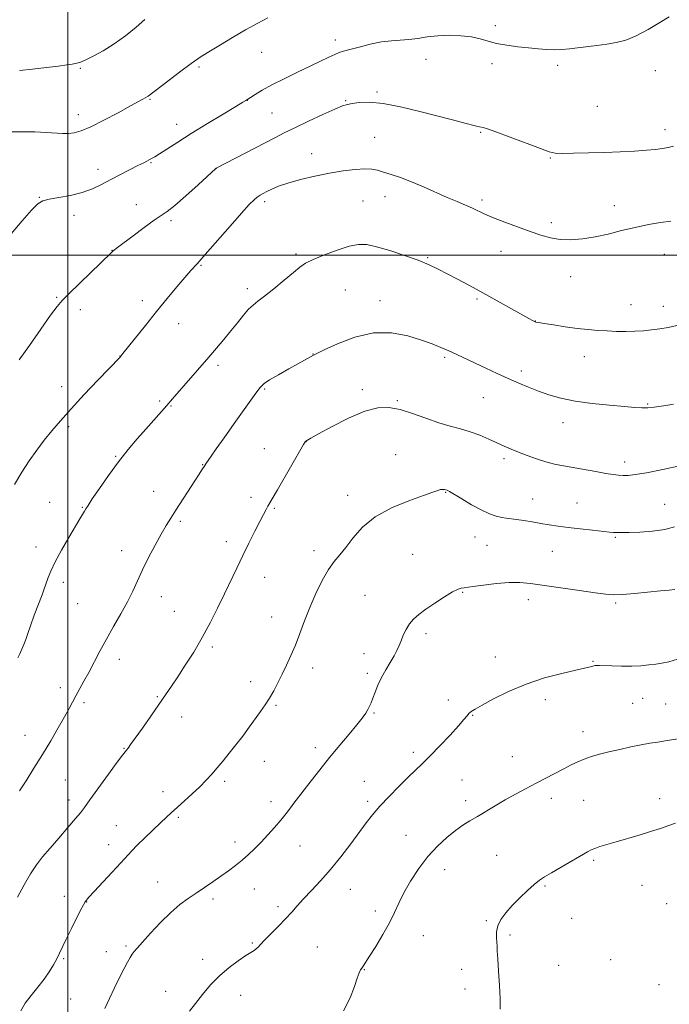
# Model space of a CAD drawing. Extents: x 2157300 to 2160200, y 349800 to 352700.
# Drawn here: x 2158481 to 2158743, y 351698 to 352095 of the extents above; entities that cross this region are included whole.
import ezdxf

# ---------------------------------------------------------------- set-up
doc = ezdxf.new("R2010")
doc.units = 0
doc.header["$MEASUREMENT"] = 0
for name, color, linetype, lineweight in [('32000', 7, 'Continuous', 0), ('DTM SPOT ELEVATION', 2, 'Continuous', 13), ('INDEX CONTOUR', 41, 'Continuous', 13), ('INTERMEDIATE CONTOUR', 44, 'Continuous', 0)]:
    doc.layers.add(name, color=color, linetype=linetype, lineweight=lineweight)

msp = doc.modelspace()

# ---------------------------------------------------------------- linework, layer by layer
at = {"layer": '32000', "flags": 128}
for points in [[(2158500, 352500), (2158500, 350000)], [(2160000, 352000), (2157500, 352000)]]:
    msp.add_lwpolyline(points, dxfattribs=at)
at = {"layer": 'DTM SPOT ELEVATION'}
for p in [(2158672.72, 352092.65, 1205.74), (2158608.08, 352086.81, 1205.51), (2158578.35, 352081.78, 1204.79), (2158644.72, 352078.95, 1206.61), (2158671.3, 352077.21, 1206.27), (2158505.14, 352075.43, 1202.16), (2158553.08, 352075.88, 1204.25), (2158697.85, 352076.62, 1206.2), (2158737.28, 352074.4, 1206.46), (2158624.97, 352065.8, 1207.77), (2158533.31, 352062.88, 1204.12), (2158572.52, 352062.47, 1206.02), (2158612.3, 352062.3, 1207.88), (2158582.53, 352057.3, 1206.96), (2158713.94, 352060.09, 1206.78), (2158504.37, 352056.67, 1203.39), (2158544.03, 352052.78, 1205.3), (2158666.78, 352049.62, 1208.13), (2158741.27, 352050.69, 1207.48), (2158624.01, 352047.56, 1209.14), (2158598.56, 352040.94, 1209.41), (2158694.96, 352039.2, 1208.11), (2158512.22, 352034.61, 1205.42), (2158533.63, 352037.33, 1206.12), (2158560.07, 352035.08, 1208.01), (2158488.5, 352023.29, 1205.94), (2158579.57, 352021.57, 1210.36), (2158619.25, 352021.85, 1210.94), (2158628.09, 352023.56, 1210.65), (2158667.31, 352022.24, 1209.68), (2158527.68, 352020.37, 1207.36), (2158720.73, 352019.93, 1209.39), (2158502.59, 352016.02, 1206.5), (2158541.77, 352013.95, 1208.31), (2158695.36, 352013.07, 1209.63), (2158517.89, 352001.92, 1207.97), (2158592.24, 352000.47, 1211.68), (2158645.35, 351998.96, 1211.87), (2158674.98, 352001.58, 1210.68), (2158740.96, 352000.33, 1210.83), (2158553.79, 351995.84, 1210.13), (2158703.14, 351991.25, 1210.71), (2158572.54, 351986.46, 1211.55), (2158612.14, 351985.94, 1213.19), (2158495.5, 351982.94, 1207.86), (2158665.23, 351982.26, 1212.24), (2158505.05, 351978.01, 1208.46), (2158530.18, 351981.59, 1209.53), (2158626.14, 351981.62, 1213.39), (2158727.45, 351980.06, 1211.29), (2158740.5, 351979.41, 1211.43), (2158544.76, 351972.37, 1210.66), (2158688.87, 351973.43, 1211.97), (2158521.11, 351959.24, 1209.98), (2158599.1, 351960.17, 1213.96), (2158652.17, 351958.77, 1214.24), (2158708.64, 351959, 1212.68), (2158560.69, 351955.48, 1212.37), (2158683.24, 351953.23, 1213.6), (2158497.58, 351946.95, 1209.37), (2158579.5, 351946.03, 1214.16), (2158619.04, 351945.75, 1215.61), (2158667.87, 351942.52, 1214.89), (2158537.11, 351941.14, 1211.75), (2158541.72, 351939.12, 1212.1), (2158633.07, 351941.24, 1215.85), (2158734.23, 351939.95, 1213.87), (2158500.37, 351930.74, 1210.32), (2158700.08, 351932.38, 1214.61), (2158596.23, 351924.71, 1216.02), (2158519.42, 351918.88, 1211.87), (2158579.39, 351921.98, 1215.16), (2158632.48, 351919.48, 1217.21), (2158554.5, 351915.46, 1213.94), (2158676.25, 351917.82, 1216.36), (2158724.9, 351916.6, 1215.51), (2158534.7, 351904.71, 1213.32), (2158613.13, 351903.03, 1217.46), (2158652.63, 351904.35, 1218.08), (2158492.71, 351900.27, 1211.14), (2158574.07, 351902.25, 1215.53), (2158687.76, 351901.56, 1217.23), (2158705.63, 351899.93, 1217.13), (2158741.08, 351899.46, 1217.07), (2158505.96, 351898.28, 1211.9), (2158583.5, 351897.9, 1216.17), (2158545.44, 351892.54, 1214.23), (2158564.11, 351884.45, 1215.51), (2158664.47, 351886.26, 1218.74), (2158669.27, 351882.89, 1219.05), (2158721.09, 351886.14, 1218.16), (2158487.19, 351882.3, 1211.41), (2158521.76, 351880.78, 1213.42), (2158599.44, 351880.75, 1217.48), (2158639.3, 351879.32, 1219.17), (2158695.68, 351880.52, 1218.87), (2158498.27, 351868.01, 1212.46), (2158579.61, 351870.04, 1216.7), (2158620.05, 351862.71, 1219.19), (2158659.54, 351863.98, 1220.1), (2158504.09, 351859.31, 1212.92), (2158537.77, 351862.13, 1214.65), (2158685.98, 351860.97, 1220.52), (2158721.34, 351859.64, 1220.23), (2158543.08, 351856.22, 1215.1), (2158582.37, 351854.01, 1217.23), (2158644.74, 351847.27, 1220.33), (2158558.48, 351841.95, 1216.29), (2158619.68, 351839.26, 1219.53), (2158520.8, 351836.97, 1214.56), (2158672.69, 351837.84, 1221.37), (2158712.16, 351836.08, 1221.9), (2158598.87, 351833.35, 1218.55), (2158621.04, 351831.27, 1219.69), (2158573.83, 351827.96, 1217.43), (2158497.07, 351825.49, 1213.5), (2158506.65, 351819.38, 1214.31), (2158536.22, 351821.78, 1215.86), (2158653.75, 351820.46, 1221.65), (2158692.87, 351820.66, 1222.46), (2158728.2, 351819.11, 1222.96), (2158732.2, 351821.11, 1222.87), (2158741.44, 351818.95, 1223.08), (2158584.1, 351818.41, 1218.19), (2158623.76, 351815.28, 1220.14), (2158546.09, 351813.58, 1216.64), (2158663.6, 351814.38, 1222.07), (2158708.13, 351807.69, 1223.38), (2158482.78, 351806.25, 1213.23), (2158522.68, 351801.06, 1215.91), (2158599.96, 351801.31, 1219.52), (2158639.65, 351799.37, 1221.6), (2158579.37, 351795.78, 1218.72), (2158679.5, 351797.63, 1223.11), (2158499.12, 351788.21, 1214.99), (2158563.4, 351787.62, 1218.33), (2158619.75, 351787.71, 1221.21), (2158659.28, 351788.16, 1223.08), (2158538.47, 351783.48, 1217.43), (2158500.51, 351780.12, 1215.45), (2158582.17, 351779.53, 1219.45), (2158621.13, 351779.66, 1221.66), (2158660.7, 351779.93, 1223.55), (2158695.29, 351780.81, 1224.53), (2158708.37, 351780.03, 1224.96), (2158739.11, 351780.63, 1225.41), (2158544.65, 351773.09, 1218.23), (2158519.65, 351769.74, 1217.18), (2158567.57, 351763.24, 1219.45), (2158636.66, 351765.89, 1223.16), (2158516.54, 351762.12, 1217.35), (2158593.8, 351761.57, 1220.86), (2158673.2, 351757.82, 1224.97), (2158712.47, 351755.81, 1226.24), (2158652.25, 351752, 1224.7), (2158536.39, 351747.11, 1219.2), (2158575.36, 351744.18, 1220.86), (2158614.21, 351744.11, 1222.77), (2158692.77, 351745.47, 1226.19), (2158731.96, 351745.78, 1226.98), (2158498.68, 351741.24, 1217.38), (2158558.68, 351740.24, 1220.37), (2158507.64, 351738.98, 1218.06), (2158584.99, 351737.15, 1221.65), (2158741.86, 351738.33, 1227.21), (2158624.21, 351735.4, 1223.59), (2158669, 351731.44, 1225.87), (2158703.48, 351732.45, 1226.66), (2158643.6, 351725.43, 1224.72), (2158678.66, 351725.63, 1226.22), (2158523.59, 351721.26, 1219.74), (2158574.57, 351722.47, 1221.85), (2158600.78, 351720.78, 1223.02), (2158498.39, 351716.16, 1218.19), (2158515.63, 351719.01, 1219.36), (2158554.57, 351715.82, 1221.55), (2158719.23, 351715.74, 1227.22), (2158619.79, 351711.68, 1224.06), (2158659.12, 351711.87, 1225.39), (2158698.23, 351713.43, 1226.73), (2158660.49, 351703.86, 1225.47), (2158738.79, 351705.62, 1227.82), (2158501.23, 351699.79, 1219.01), (2158539.57, 351702.98, 1221.32), (2158569.84, 351701.38, 1222.66)]:
    msp.add_point(p, dxfattribs=at)
at = {"layer": 'INDEX CONTOUR'}
for points in [[(2158743.567, 352013.67, 1210), (2158739.417, 352013.138, 1210), (2158734.505, 352012.317, 1210), (2158729.169, 352011.216, 1210), (2158723.708, 352009.879, 1210), (2158718.267, 352008.502, 1210), (2158712.955, 352007.321, 1210), (2158707.877, 352006.535, 1210), (2158703.131, 352006.202, 1210), (2158698.814, 352006.346, 1210), (2158694.924, 352006.979, 1210), (2158691.067, 352008.064, 1210), (2158686.751, 352009.551, 1210), (2158681.696, 352011.36, 1210), (2158676.479, 352013.278, 1210), (2158671.89, 352015.062, 1210), (2158668.481, 352016.535, 1210), (2158663.423, 352018.943, 1210), (2158660.617, 352020.172, 1210), (2158657.265, 352021.586, 1210), (2158653.276, 352023.304, 1210), (2158643.688, 352027.572, 1210), (2158638.831, 352029.616, 1210), (2158634.427, 352031.274, 1210), (2158630.626, 352032.554, 1210), (2158627.523, 352033.52, 1210), (2158625.088, 352034.224, 1210), (2158622.789, 352034.649, 1210), (2158619.969, 352034.762, 1210), (2158616.118, 352034.54, 1210), (2158611.313, 352033.979, 1210), (2158605.776, 352033.083, 1210), (2158599.801, 352031.883, 1210), (2158593.964, 352030.503, 1210), (2158588.914, 352029.095, 1210), (2158585.131, 352027.791, 1210), (2158582.434, 352026.637, 1210), (2158580.48, 352025.659, 1210), (2158578.958, 352024.863, 1210), (2158577.688, 352024.139, 1210), (2158576.524, 352023.357, 1210)], [(2158576.524, 352023.357, 1210), (2158575.248, 352022.298, 1210), (2158573.339, 352020.385, 1210), (2158570.207, 352016.95, 1210), (2158565.555, 352011.676, 1210), (2158555.555, 352000.253, 1210), (2158552.239, 351996.532, 1210), (2158549.788, 351993.804, 1210), (2158547.311, 351990.983, 1210), (2158544.115, 351987.21, 1210), (2158540.238, 351982.534, 1210), (2158535.91, 351977.233, 1210), (2158531.418, 351971.666, 1210), (2158522.316, 351960.29, 1210), (2158521.505, 351959.297, 1210), (2158521.143, 351958.889, 1210), (2158512.201, 351949.527, 1210), (2158506.709, 351943.731, 1210), (2158501.375, 351937.997, 1210), (2158497.072, 351933.192, 1210), (2158493.613, 351929.114, 1210), (2158490.542, 351925.291, 1210), (2158487.492, 351921.316, 1210), (2158484.435, 351917.056, 1210), (2158481.428, 351912.434, 1210), (2158478.553, 351907.498, 1210)], [(2158745.184, 351865.128, 1220), (2158742.87, 351864.871, 1220), (2158739.386, 351864.554, 1220), (2158728.928, 351863.495, 1220), (2158724.046, 351863.072, 1220), (2158720.539, 351862.945, 1220), (2158717.371, 351863.16, 1220), (2158713.057, 351863.733, 1220), (2158706.629, 351864.643, 1220), (2158699.15, 351865.715, 1220), (2158686.92, 351867.517, 1220), (2158682.65, 351867.954, 1220), (2158678.297, 351867.968, 1220), (2158673.127, 351867.536, 1220), (2158667.875, 351866.871, 1220), (2158663.64, 351866.244, 1220), (2158660.111, 351865.698, 1220), (2158658.887, 351865.573, 1220), (2158657.623, 351865.171, 1220), (2158655.425, 351864.087, 1220), (2158652.118, 351862.12, 1220), (2158648.268, 351859.638, 1220), (2158644.621, 351857.153, 1220), (2158641.764, 351855.046, 1220), (2158639.631, 351853.163, 1220), (2158637.994, 351851.219, 1220), (2158636.658, 351849.011, 1220), (2158635.546, 351846.677, 1220), (2158634.621, 351844.437, 1220), (2158633.812, 351842.429, 1220), (2158632.937, 351840.463, 1220), (2158631.783, 351838.268, 1220), (2158630.218, 351835.645, 1220), (2158628.437, 351832.693, 1220), (2158626.715, 351829.586, 1220), (2158625.274, 351826.503, 1220), (2158624.129, 351823.65, 1220), (2158623.24, 351821.242, 1220), (2158622.55, 351819.411, 1220), (2158621.938, 351817.968, 1220), (2158621.262, 351816.644, 1220), (2158620.357, 351815.161, 1220), (2158618.96, 351813.208, 1220), (2158616.781, 351810.47, 1220), (2158613.649, 351806.737, 1220), (2158609.846, 351802.245, 1220), (2158605.77, 351797.333, 1220), (2158601.807, 351792.372, 1220), (2158598.285, 351787.836, 1220), (2158591.347, 351778.811, 1220), (2158589.969, 351776.976, 1220), (2158588.222, 351774.699, 1220), (2158586.082, 351772.041, 1220), (2158583.564, 351769.089, 1220), (2158580.83, 351766.038, 1220), (2158578.087, 351763.114, 1220), (2158575.481, 351760.486, 1220), (2158572.96, 351758.109, 1220), (2158570.415, 351755.883, 1220), (2158567.753, 351753.719, 1220), (2158564.92, 351751.56, 1220), (2158561.877, 351749.363, 1220), (2158558.612, 351747.1, 1220), (2158555.236, 351744.822, 1220), (2158551.893, 351742.6, 1220), (2158548.657, 351740.421, 1220), (2158545.335, 351737.955, 1220), (2158541.664, 351734.787, 1220), (2158537.54, 351730.721, 1220), (2158533.481, 351726.422, 1220), (2158530.16, 351722.771, 1220), (2158528.056, 351720.402, 1220), (2158526.858, 351718.968, 1220), (2158526.061, 351717.877, 1220), (2158525.224, 351716.588, 1220), (2158524.165, 351714.77, 1220), (2158522.771, 351712.143, 1220), (2158520.98, 351708.555, 1220), (2158518.953, 351704.36, 1220), (2158516.901, 351700.044, 1220), (2158515.01, 351696.018, 1220)]]:
    msp.add_polyline3d(points, dxfattribs=at)
at = {"layer": 'INTERMEDIATE CONTOUR'}
for points in [[(2158580.888, 352095.755, 1204), (2158576.823, 352093.613, 1204), (2158571.873, 352090.855, 1204), (2158566.599, 352087.815, 1204), (2158561.693, 352084.925, 1204), (2158557.62, 352082.463, 1204), (2158553.925, 352080.091, 1204), (2158549.924, 352077.316, 1204), (2158545.2, 352073.852, 1204), (2158540.421, 352070.249, 1204), (2158532.542, 352064.203, 1204), (2158532.182, 352063.967, 1204), (2158530.352, 352062.923, 1204), (2158528.622, 352061.952, 1204), (2158525.421, 352060.188, 1204), (2158520.448, 352057.489, 1204), (2158514.661, 352054.435, 1204), (2158509.34, 352051.785, 1204), (2158505.441, 352050.12, 1204), (2158502.643, 352049.312, 1204), (2158500.307, 352049.058, 1204), (2158497.854, 352049.089, 1204), (2158491.287, 352049.501, 1204), (2158486.75, 352049.696, 1204), (2158481.736, 352049.811, 1204), (2158476.791, 352049.812, 1204)], [(2158742.899, 352096.142, 1206), (2158739.171, 352093.809, 1206), (2158734.452, 352091.021, 1206), (2158729.621, 352088.503, 1206), (2158725.354, 352086.808, 1206), (2158721.499, 352085.798, 1206), (2158717.701, 352085.162, 1206), (2158713.707, 352084.636, 1206), (2158705.924, 352083.713, 1206), (2158702.599, 352083.302, 1206), (2158699.565, 352082.991, 1206), (2158696.584, 352082.859, 1206), (2158693.436, 352082.96, 1206), (2158689.981, 352083.249, 1206), (2158686.097, 352083.651, 1206), (2158681.757, 352084.115, 1206), (2158677.317, 352084.681, 1206), (2158673.228, 352085.408, 1206), (2158669.774, 352086.316, 1206), (2158666.558, 352087.259, 1206), (2158663.017, 352088.054, 1206), (2158658.758, 352088.544, 1206), (2158654.074, 352088.701, 1206), (2158649.43, 352088.524, 1206), (2158645.195, 352088.05, 1206), (2158641.347, 352087.46, 1206), (2158637.771, 352086.973, 1206), (2158634.319, 352086.721, 1206), (2158630.737, 352086.5, 1206), (2158626.739, 352086.019, 1206), (2158622.21, 352085.094, 1206), (2158617.706, 352083.955, 1206), (2158613.951, 352082.934, 1206), (2158611.425, 352082.257, 1206), (2158609.633, 352081.721, 1206), (2158607.833, 352081.01, 1206), (2158605.396, 352079.867, 1206), (2158602.116, 352078.258, 1206), (2158597.903, 352076.204, 1206), (2158592.799, 352073.768, 1206), (2158587.407, 352071.175, 1206), (2158582.464, 352068.69, 1206), (2158578.568, 352066.546, 1206), (2158575.752, 352064.842, 1206), (2158571.955, 352062.385, 1206), (2158570.783, 352061.668, 1206), (2158567.898, 352059.939, 1206), (2158562.807, 352056.9, 1206), (2158556.403, 352053.054, 1206), (2158549.929, 352049.104, 1206), (2158544.424, 352045.65, 1206), (2158537.065, 352040.906, 1206), (2158535.192, 352039.73, 1206), (2158534.09, 352039.092, 1206), (2158530.696, 352037.299, 1206), (2158528.382, 352036.112, 1206), (2158521.32, 352032.534, 1206), (2158517.396, 352030.483, 1206), (2158513.697, 352028.505, 1206), (2158509.976, 352026.718, 1206), (2158505.841, 352025.228, 1206), (2158501.103, 352024.104, 1206), (2158496.377, 352023.271, 1206), (2158492.48, 352022.624, 1206), (2158489.914, 352021.955, 1206), (2158487.908, 352020.682, 1206), (2158485.375, 352018.123, 1206), (2158481.579, 352013.873, 1206), (2158477.183, 352008.614, 1206)], [(2158531.183, 352095.037, 1202), (2158527.608, 352091.986, 1202), (2158523.3, 352088.541, 1202), (2158518.739, 352085.225, 1202), (2158514.376, 352082.474, 1202), (2158510.544, 352080.368, 1202), (2158507.545, 352078.897, 1202), (2158505.554, 352078.021, 1202), (2158504.24, 352077.559, 1202), (2158503.141, 352077.301, 1202), (2158501.789, 352077.062, 1202), (2158499.68, 352076.752, 1202), (2158496.301, 352076.308, 1202), (2158491.405, 352075.7, 1202), (2158485.804, 352075.031, 1202), (2158480.573, 352074.439, 1202)], [(2158744.625, 352044.039, 1208), (2158742.437, 352043.451, 1208), (2158740.142, 352043.008, 1208), (2158737.376, 352042.641, 1208), (2158733.724, 352042.31, 1208), (2158728.899, 352041.985, 1208), (2158723.13, 352041.68, 1208), (2158716.777, 352041.419, 1208), (2158710.271, 352041.223, 1208), (2158704.326, 352041.102, 1208), (2158699.727, 352041.064, 1208), (2158696.856, 352041.17, 1208), (2158694.485, 352041.695, 1208), (2158690.985, 352042.964, 1208), (2158678.679, 352047.645, 1208), (2158672.952, 352049.776, 1208), (2158669.487, 352050.986, 1208), (2158667.818, 352051.473, 1208), (2158666.273, 352051.781, 1208), (2158665.081, 352052.074, 1208), (2158659.862, 352053.4, 1208), (2158655.343, 352054.562, 1208), (2158642.145, 352058.026, 1208), (2158634.447, 352059.887, 1208), (2158627.389, 352061.218, 1208), (2158621.832, 352061.684, 1208), (2158617.763, 352061.531, 1208), (2158614.949, 352061.158, 1208), (2158613.017, 352060.822, 1208), (2158611.038, 352060.231, 1208), (2158607.94, 352058.958, 1208), (2158603.041, 352056.748, 1208), (2158597.209, 352054.027, 1208), (2158591.698, 352051.404, 1208), (2158587.381, 352049.294, 1208), (2158583.609, 352047.387, 1208), (2158560.018, 352035.148, 1208), (2158559.867, 352035.019, 1208), (2158552.642, 352028.372, 1208), (2158547.719, 352023.915, 1208), (2158543.262, 352020.029, 1208), (2158540.168, 352017.602, 1208), (2158537.741, 352015.967, 1208), (2158534.884, 352014.07, 1208), (2158530.864, 352011.177, 1208), (2158526.393, 352007.836, 1208), (2158520.134, 352003.073, 1208), (2158518.886, 352002.104, 1208), (2158518.268, 352001.592, 1208), (2158517.714, 352001.082, 1208), (2158500.618, 351984.536, 1208), (2158497.81, 351981.731, 1208), (2158495.706, 351979.284, 1208), (2158493.088, 351975.721, 1208), (2158489.118, 351970.092, 1208), (2158484.525, 351963.538, 1208), (2158480.421, 351957.721, 1208)], [(2158745.941, 351971.589, 1212), (2158742.428, 351970.864, 1212), (2158739.091, 351970.306, 1212), (2158735.801, 351969.845, 1212), (2158732.471, 351969.488, 1212), (2158729.023, 351969.264, 1212), (2158725.407, 351969.191, 1212), (2158721.674, 351969.245, 1212), (2158717.904, 351969.394, 1212), (2158714.124, 351969.618, 1212), (2158710.151, 351969.951, 1212), (2158705.752, 351970.442, 1212), (2158700.869, 351971.105, 1212), (2158696.142, 351971.815, 1212), (2158692.388, 351972.412, 1212), (2158690.178, 351972.785, 1212), (2158689.101, 351973.019, 1212), (2158688.502, 351973.244, 1212), (2158687.742, 351973.623, 1212), (2158686.236, 351974.434, 1212), (2158667.583, 351984.739, 1212), (2158662.22, 351987.686, 1212), (2158657.451, 351990.282, 1212), (2158653.296, 351992.513, 1212), (2158649.664, 351994.397, 1212), (2158645.984, 351996.122, 1212), (2158641.566, 351997.906, 1212), (2158636.007, 351999.888, 1212), (2158630.058, 352001.818, 1212), (2158624.755, 352003.364, 1212), (2158620.788, 352004.238, 1212), (2158617.457, 352004.333, 1212), (2158613.715, 352003.594, 1212), (2158608.872, 352002.053, 1212), (2158603.657, 352000.1, 1212), (2158599.155, 351998.218, 1212), (2158596.095, 351996.711, 1212), (2158593.773, 351995.176, 1212), (2158591.128, 351993.033, 1212), (2158587.428, 351989.934, 1212), (2158583.247, 351986.459, 1212), (2158579.49, 351983.418, 1212), (2158576.813, 351981.368, 1212), (2158574.872, 351979.852, 1212), (2158573.083, 351978.161, 1212), (2158570.971, 351975.75, 1212), (2158568.526, 351972.739, 1212), (2158565.855, 351969.41, 1212), (2158563.041, 351965.991, 1212), (2158560.077, 351962.481, 1212), (2158556.938, 351958.82, 1212), (2158542.395, 351942.03, 1212), (2158540.042, 351939.338, 1212), (2158531.548, 351929.764, 1212), (2158528.129, 351925.881, 1212), (2158524.439, 351921.52, 1212), (2158520.528, 351916.582, 1212), (2158516.517, 351911.119, 1212), (2158512.827, 351905.84, 1212), (2158509.954, 351901.612, 1212), (2158508.23, 351899.035, 1212), (2158507.33, 351897.639, 1212), (2158506.761, 351896.687, 1212), (2158504.95, 351893.568, 1212), (2158500.486, 351886.035, 1212), (2158497.53, 351880.956, 1212), (2158494.916, 351876.204, 1212), (2158493.145, 351872.542, 1212), (2158492.1, 351869.934, 1212), (2158491.079, 351866.85, 1212), (2158490.553, 351865.383, 1212), (2158489.652, 351862.987, 1212), (2158486.522, 351854.704, 1212), (2158484.97, 351850.485, 1212), (2158483.848, 351847.285, 1212), (2158483.042, 351844.913, 1212), (2158482.333, 351842.941, 1212), (2158481.553, 351841.03, 1212), (2158480.728, 351839.193, 1212), (2158479.936, 351837.535, 1212)], [(2158744.617, 351939.9, 1214), (2158742.32, 351939.475, 1214), (2158739.71, 351939.065, 1214), (2158736.895, 351938.685, 1214), (2158734.223, 351938.432, 1214), (2158731.83, 351938.383, 1214), (2158729.014, 351938.54, 1214), (2158724.866, 351938.896, 1214), (2158718.83, 351939.439, 1214), (2158711.763, 351940.178, 1214), (2158704.88, 351941.128, 1214), (2158699.124, 351942.29, 1214), (2158694.35, 351943.629, 1214), (2158690.149, 351945.099, 1214), (2158686.15, 351946.668, 1214), (2158682.136, 351948.359, 1214), (2158677.938, 351950.217, 1214), (2158673.459, 351952.25, 1214), (2158668.911, 351954.35, 1214), (2158664.583, 351956.378, 1214), (2158657.184, 351959.883, 1214), (2158653.932, 351961.378, 1214), (2158650.75, 351962.755, 1214), (2158647.221, 351964.147, 1214), (2158642.868, 351965.707, 1214), (2158637.34, 351967.432, 1214), (2158630.798, 351968.688, 1214), (2158623.527, 351968.684, 1214), (2158615.939, 351966.941, 1214), (2158608.949, 351964.261, 1214), (2158603.594, 351961.754, 1214), (2158600.572, 351960.269, 1214), (2158599.208, 351959.577, 1214), (2158589.298, 351954.111, 1214), (2158585.1, 351951.767, 1214), (2158581.549, 351949.708, 1214), (2158579.294, 351948.187, 1214), (2158577.576, 351946.406, 1214), (2158575.278, 351943.301, 1214), (2158567.263, 351932.101, 1214), (2158563.136, 351926.307, 1214), (2158560.023, 351921.913, 1214), (2158557.908, 351918.901, 1214), (2158555.8, 351915.841, 1214), (2158555.327, 351915.11, 1214), (2158554.217, 351913.311, 1214), (2158553.124, 351911.575, 1214), (2158551.411, 351908.908, 1214), (2158543.707, 351897.064, 1214), (2158541.647, 351893.84, 1214), (2158539.822, 351890.859, 1214), (2158537.817, 351887.401, 1214), (2158535.346, 351882.968, 1214), (2158532.669, 351877.968, 1214), (2158530.178, 351873.036, 1214), (2158528.133, 351868.624, 1214), (2158526.258, 351864.473, 1214), (2158524.144, 351860.144, 1214), (2158521.507, 351855.322, 1214), (2158518.556, 351850.192, 1214), (2158515.626, 351845.061, 1214), (2158512.984, 351840.199, 1214), (2158508.521, 351831.656, 1214), (2158506.593, 351828.083, 1214), (2158503.333, 351822.232, 1214), (2158500.542, 351817.115, 1214), (2158498.684, 351813.753, 1214), (2158496.175, 351809.314, 1214), (2158493.14, 351804.074, 1214), (2158489.804, 351798.472, 1214), (2158486.399, 351792.946, 1214), (2158483.224, 351787.93, 1214), (2158480.591, 351783.86, 1214)], [(2158747.719, 351915.126, 1216), (2158740.323, 351913.525, 1216), (2158733.709, 351912.198, 1216), (2158729.163, 351911.429, 1216), (2158726.295, 351911.128, 1216), (2158724.306, 351911.108, 1216), (2158722.453, 351911.22, 1216), (2158720.25, 351911.482, 1216), (2158717.27, 351911.947, 1216), (2158713.267, 351912.638, 1216), (2158700.238, 351914.949, 1216), (2158696.644, 351915.664, 1216), (2158693.078, 351916.569, 1216), (2158689.31, 351917.774, 1216), (2158685.534, 351919.154, 1216), (2158682.057, 351920.526, 1216), (2158679.074, 351921.762, 1216), (2158676.319, 351922.955, 1216), (2158670.09, 351925.754, 1216), (2158666.415, 351927.309, 1216), (2158662.567, 351928.72, 1216), (2158658.652, 351929.869, 1216), (2158654.503, 351930.976, 1216), (2158649.887, 351932.344, 1216), (2158644.694, 351934.153, 1216), (2158639.301, 351936.086, 1216), (2158634.212, 351937.701, 1216), (2158629.711, 351938.584, 1216), (2158625.218, 351938.438, 1216), (2158619.935, 351936.994, 1216), (2158613.434, 351934.193, 1216), (2158606.759, 351930.824, 1216), (2158601.324, 351927.891, 1216), (2158598.166, 351926.152, 1216), (2158596.125, 351924.971, 1216), (2158596.049, 351924.91, 1216), (2158595.9, 351924.694, 1216), (2158595.276, 351923.637, 1216), (2158584.678, 351905.252, 1216), (2158580.882, 351898.768, 1216), (2158580.098, 351897.361, 1216), (2158579.059, 351895.407, 1216), (2158577.585, 351892.552, 1216), (2158575.569, 351888.58, 1216), (2158573.186, 351883.822, 1216), (2158570.684, 351878.749, 1216), (2158568.248, 351873.72, 1216), (2158563.289, 351863.32, 1216), (2158560.546, 351857.615, 1216), (2158557.565, 351851.665, 1216), (2158554.334, 351845.675, 1216), (2158550.893, 351839.863, 1216), (2158547.492, 351834.496, 1216), (2158544.431, 351829.854, 1216), (2158541.885, 351826.054, 1216), (2158539.509, 351822.566, 1216), (2158536.833, 351818.697, 1216), (2158533.571, 351814.023, 1216), (2158530.182, 351809.192, 1216), (2158527.312, 351805.124, 1216), (2158525.438, 351802.497, 1216), (2158524.37, 351801.043, 1216), (2158523.749, 351800.253, 1216), (2158523.18, 351799.567, 1216), (2158522.126, 351798.213, 1216), (2158520.012, 351795.367, 1216), (2158516.537, 351790.595, 1216), (2158508.999, 351780.172, 1216), (2158506.752, 351777.091, 1216), (2158505.128, 351774.992, 1216), (2158503.15, 351772.619, 1216), (2158500.119, 351769.065, 1216), (2158496.459, 351764.802, 1216), (2158492.874, 351760.649, 1216), (2158489.896, 351757.174, 1216), (2158487.366, 351753.961, 1216), (2158484.947, 351750.345, 1216), (2158482.392, 351745.878, 1216), (2158479.77, 351740.983, 1216)], [(2158745.039, 351890.324, 1218), (2158741.098, 351889.253, 1218), (2158736.185, 351888.603, 1218), (2158731.058, 351888.284, 1218), (2158726.724, 351888.149, 1218), (2158722.325, 351888.041, 1218), (2158721.332, 351888.049, 1218), (2158720.351, 351888.111, 1218), (2158718.806, 351888.265, 1218), (2158711.971, 351889.008, 1218), (2158707.008, 351889.563, 1218), (2158702.131, 351890.144, 1218), (2158698.019, 351890.69, 1218), (2158694.475, 351891.219, 1218), (2158691.084, 351891.769, 1218), (2158687.561, 351892.356, 1218), (2158684.141, 351892.912, 1218), (2158681.185, 351893.347, 1218), (2158677.099, 351893.824, 1218), (2158675.267, 351894.128, 1218), (2158673.076, 351894.68, 1218), (2158670.365, 351895.64, 1218), (2158667.024, 351897.171, 1218), (2158663.087, 351899.313, 1218), (2158659.165, 351901.626, 1218), (2158654.156, 351904.664, 1218), (2158653.26, 351905.149, 1218), (2158652.759, 351905.324, 1218), (2158652.186, 351905.445, 1218), (2158651.463, 351905.499, 1218), (2158650.609, 351905.409, 1218), (2158649.505, 351905.079, 1218), (2158647.478, 351904.338, 1218), (2158643.717, 351903, 1218), (2158637.791, 351900.911, 1218), (2158630.778, 351898.052, 1218), (2158624.136, 351894.443, 1218), (2158618.999, 351890.202, 1218), (2158615.218, 351885.85, 1218), (2158612.32, 351882.008, 1218), (2158609.872, 351879.052, 1218), (2158607.604, 351876.377, 1218), (2158605.284, 351873.132, 1218), (2158602.758, 351868.702, 1218), (2158600.167, 351863.411, 1218), (2158597.732, 351857.822, 1218), (2158595.611, 351852.414, 1218), (2158593.73, 351847.338, 1218), (2158591.954, 351842.661, 1218), (2158590.178, 351838.423, 1218), (2158588.398, 351834.548, 1218), (2158586.637, 351830.928, 1218), (2158584.911, 351827.485, 1218), (2158583.205, 351824.248, 1218), (2158581.497, 351821.272, 1218), (2158579.751, 351818.557, 1218), (2158577.871, 351815.876, 1218), (2158573.316, 351809.589, 1218), (2158570.669, 351805.971, 1218), (2158567.95, 351802.366, 1218), (2158565.282, 351799, 1218), (2158562.736, 351795.921, 1218), (2158560.365, 351793.133, 1218), (2158558.167, 351790.605, 1218), (2158555.914, 351788.143, 1218), (2158553.322, 351785.529, 1218), (2158550.233, 351782.63, 1218), (2158544.154, 351777.128, 1218), (2158541.964, 351775.098, 1218), (2158537.669, 351771.009, 1218), (2158531.116, 351764.838, 1218), (2158528.078, 351761.903, 1218), (2158525.877, 351759.642, 1218), (2158521.482, 351754.812, 1218), (2158517.955, 351751.027, 1218), (2158510.655, 351743.295, 1218), (2158508.506, 351740.954, 1218), (2158507.109, 351739.093, 1218), (2158505.708, 351736.616, 1218), (2158503.75, 351732.78, 1218), (2158501.502, 351728.241, 1218), (2158499.435, 351724.001, 1218), (2158496.701, 351718.364, 1218), (2158495.568, 351716.121, 1218), (2158494.228, 351713.625, 1218), (2158492.554, 351710.831, 1218), (2158490.451, 351707.796, 1218), (2158487.907, 351704.589, 1218), (2158485.249, 351701.318, 1218), (2158482.885, 351698.107, 1218), (2158481.08, 351695.049, 1218)], [(2158746.231, 351836.936, 1222), (2158742.717, 351835.909, 1222), (2158739.994, 351835.358, 1222), (2158737.485, 351835.012, 1222), (2158734.7, 351834.66, 1222), (2158731.49, 351834.339, 1222), (2158727.79, 351834.146, 1222), (2158723.662, 351834.146, 1222), (2158719.677, 351834.267, 1222), (2158714.717, 351834.477, 1222), (2158713.882, 351834.481, 1222), (2158713.468, 351834.436, 1222), (2158713.009, 351834.357, 1222), (2158712.407, 351834.24, 1222), (2158711.657, 351834.075, 1222), (2158708.718, 351833.375, 1222), (2158705.184, 351832.563, 1222), (2158699.576, 351831.259, 1222), (2158692.566, 351829.403, 1222), (2158685.107, 351826.949, 1222), (2158678.069, 351823.958, 1222), (2158672.006, 351820.906, 1222), (2158667.391, 351818.368, 1222), (2158664.517, 351816.755, 1222), (2158662.946, 351815.804, 1222), (2158662.063, 351815.074, 1222), (2158661.266, 351814.138, 1222), (2158660.029, 351812.596, 1222), (2158657.841, 351810.052, 1222), (2158654.413, 351806.32, 1222), (2158650.345, 351802.037, 1222), (2158646.456, 351798.048, 1222), (2158643.327, 351794.941, 1222), (2158637.523, 351789.337, 1222), (2158633.788, 351785.647, 1222), (2158629.769, 351781.554, 1222), (2158626.082, 351777.619, 1222), (2158623.149, 351774.208, 1222), (2158620.578, 351770.914, 1222), (2158614.31, 351762.446, 1222), (2158610.337, 351757.248, 1222), (2158606.177, 351752.115, 1222), (2158602.128, 351747.528, 1222), (2158598.416, 351743.572, 1222), (2158595.248, 351740.236, 1222), (2158592.719, 351737.449, 1222), (2158590.469, 351734.905, 1222), (2158588.025, 351732.242, 1222), (2158585.088, 351729.233, 1222), (2158582.059, 351726.209, 1222), (2158579.511, 351723.64, 1222), (2158577.855, 351721.87, 1222), (2158576.864, 351720.759, 1222), (2158576.15, 351720.038, 1222), (2158575.33, 351719.433, 1222), (2158571.976, 351717.346, 1222), (2158568.893, 351715.311, 1222), (2158565.163, 351712.578, 1222), (2158561.284, 351709.259, 1222), (2158557.676, 351705.512, 1222), (2158554.451, 351701.668, 1222), (2158551.64, 351698.098, 1222), (2158549.242, 351695.007, 1222)], [(2158746.555, 351804.844, 1224), (2158742.049, 351804.11, 1224), (2158738.363, 351803.543, 1224), (2158735.078, 351803.02, 1224), (2158731.573, 351802.391, 1224), (2158727.414, 351801.55, 1224), (2158722.915, 351800.565, 1224), (2158718.57, 351799.552, 1224), (2158714.774, 351798.593, 1224), (2158711.499, 351797.651, 1224), (2158708.616, 351796.661, 1224), (2158705.972, 351795.556, 1224), (2158703.324, 351794.282, 1224), (2158700.408, 351792.786, 1224), (2158689.229, 351786.981, 1224), (2158685.081, 351784.801, 1224), (2158680.892, 351782.549, 1224), (2158676.732, 351780.225, 1224), (2158672.682, 351777.853, 1224), (2158665.437, 351773.505, 1224), (2158662.438, 351771.746, 1224), (2158659.6, 351769.996, 1224), (2158656.566, 351767.873, 1224), (2158653.081, 351765.067, 1224), (2158649.29, 351761.533, 1224), (2158645.436, 351757.298, 1224), (2158641.757, 351752.462, 1224), (2158638.469, 351747.435, 1224), (2158635.78, 351742.704, 1224), (2158633.772, 351738.584, 1224), (2158632.024, 351734.714, 1224), (2158629.984, 351730.562, 1224), (2158627.298, 351725.819, 1224), (2158624.394, 351721.074, 1224), (2158621.892, 351717.137, 1224), (2158619.325, 351713.164, 1224), (2158618.766, 351712.323, 1224), (2158618.288, 351711.564, 1224), (2158617.73, 351710.383, 1224), (2158616.963, 351708.282, 1224), (2158615.833, 351704.893, 1224), (2158614.087, 351700.374, 1224), (2158611.446, 351695.016, 1224)], [(2158745.49, 351770.768, 1226), (2158742.789, 351769.827, 1226), (2158739.426, 351768.679, 1226), (2158735.388, 351767.379, 1226), (2158730.748, 351765.984, 1226), (2158721.469, 351763.305, 1226), (2158717.775, 351762.213, 1226), (2158714.91, 351761.321, 1226), (2158712.84, 351760.618, 1226), (2158711.396, 351760.032, 1226), (2158709.89, 351759.241, 1226), (2158699.305, 351753.108, 1226), (2158695.336, 351750.796, 1226), (2158692.573, 351749.137, 1226), (2158690.537, 351747.746, 1226), (2158688.434, 351746.038, 1226), (2158685.684, 351743.589, 1226), (2158682.544, 351740.626, 1226), (2158679.489, 351737.539, 1226), (2158676.923, 351734.642, 1226), (2158674.985, 351731.944, 1226), (2158673.748, 351729.375, 1226), (2158673.223, 351726.905, 1226), (2158673.175, 351724.645, 1226), (2158673.306, 351722.743, 1226), (2158673.391, 351721.179, 1226), (2158673.474, 351719.245, 1226), (2158673.667, 351716.07, 1226), (2158674.034, 351711.136, 1226), (2158674.436, 351705.348, 1226), (2158674.685, 351699.967, 1226), (2158674.648, 351695.809, 1226)]]:
    msp.add_polyline3d(points, dxfattribs=at)

doc.saveas('drawing.dxf')
